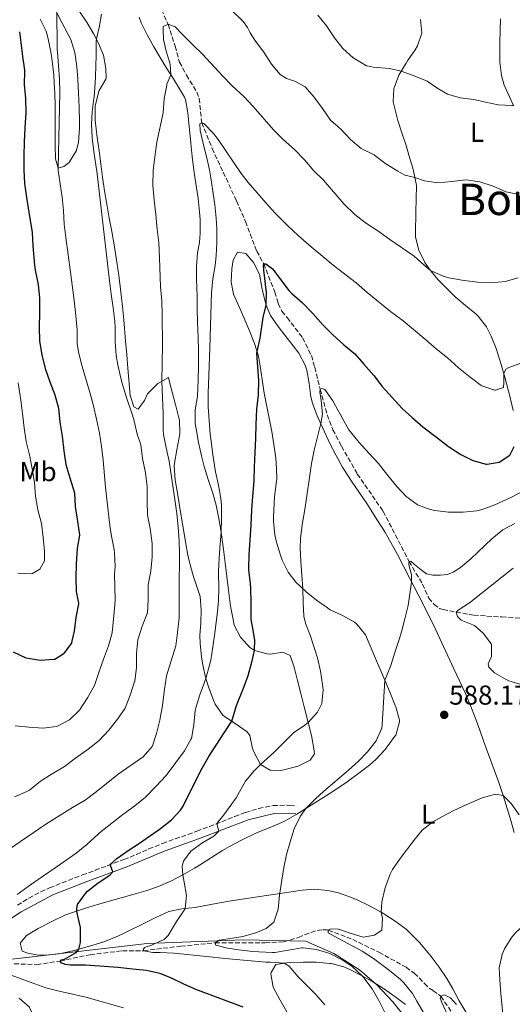
# Model space of a CAD drawing. Units: metres. Extents: x 634783 to 638240, y 4727432 to 4729812.
# Drawn here: x 635254 to 635434, y 4729179 to 4729540 of the extents above; entities that cross this region are included whole.
import ezdxf
from ezdxf.enums import TextEntityAlignment as Align

# ---------------------------------------------------------------- set-up
doc = ezdxf.new("R2010")
doc.units = ezdxf.units.M
doc.header["$MEASUREMENT"] = 0
doc.linetypes.add('DGN Style 3', pattern=[2.435891, 1.739922, -0.695969])
for name, color, linetype, lineweight in [('Balsa-alberca', 142, 'Continuous', 0), ('Barranco lineal', 142, 'DGN Style 3', 13), ('Camino', 7, 'DGN Style 3', 0), ('Cota de punto acotado terreno', 7, 'Continuous', 0), ('Curva de nivel directora', 30, 'Continuous', 30), ('Curva de nivel intermedia', 30, 'Continuous', 0), ('Etiqueta de uso rústico', 92, 'Continuous', 0), ('Límite de Concejo', 7, 'Continuous', 0), ('Línea de cambio de uso (parcela vista)', 92, 'Continuous', 0), ('Margen derecho', 7, 'Continuous', 0), ('Punto acotado terreno (símbolo)', 7, 'Continuous', 0), ('Texto de Área (paraje) menor', 7, 'Continuous', 0)]:
    doc.layers.add(name, color=color, linetype=linetype, lineweight=lineweight)
doc.styles.add('Style-Arial', font='arial.ttf')

# ---------------------------------------------------------------- blocks, each defined once
blk = doc.blocks.new('5PATER')
at = {"layer": 'Balsa-alberca', "linetype": 'Continuous', "lineweight": 0}
h = blk.add_hatch(color=51, dxfattribs=at)
edge = h.paths.add_edge_path()
edge.add_ellipse((0, 0), major_axis=(-0.11, -0.111), ratio=0.999422, start_angle=0, end_angle=360)

msp = doc.modelspace()

# ---------------------------------------------------------------- linework, layer by layer
at = {"layer": 'Barranco lineal', "color": 142, "linetype": 'DGN Style 3', "lineweight": 13}
for points in [[(635304.52, 4729545.92, 610.35), (635308.04, 4729538.35, 610), (635310.59, 4729530.31, 609.18), (635312.18, 4729524.52, 608.09), (635314.77, 4729519.67, 607.81), (635318.55, 4729513.51, 606.45), (635319.43, 4729511.12, 606.45), (635320.37, 4729502.23, 605), (635324.18, 4729492.8, 604.04), (635328.24, 4729484.06, 602.81), (635333.14, 4729473.54, 602.54), (635336.4, 4729466.01, 601.31), (635340.55, 4729455.16, 599.94), (635343.11, 4729450.53, 600), (635347.15, 4729440.11, 598.91), (635348.4, 4729435.97, 598.36), (635349.76, 4729433.08, 597.95), (635351.71, 4729430.77, 597.54), (635357.37, 4729423.3, 597.4), (635360.58, 4729416.81, 596.72), (635361.81, 4729412.52, 596.45), (635363.81, 4729404.48, 595), (635366.37, 4729395.15, 594.45), (635368.46, 4729389.62, 593.91), (635371.67, 4729383.56, 592.95), (635377.43, 4729373.37, 591.99), (635386.9, 4729359.73, 590.9), (635396.46, 4729341.27, 590), (635401.37, 4729332.97, 588.63), (635403.68, 4729327.87, 587.13), (635405.56, 4729325.56, 586.58), (635407.62, 4729324.07, 585.9), (635408.91, 4729323.73, 585.49), (635413.7, 4729322.74, 585), (635420.13, 4729321.58, 582.95), (635430.41, 4729320.96, 581.17), (635441.14, 4729320.13, 580)], [(635251.56, 4729193.74, 602.13), (635259.87, 4729193.39, 600.63), (635268.42, 4729194.75, 600), (635279.47, 4729197.07, 598.36), (635291.25, 4729198.51, 596.31), (635298.99, 4729198.54, 595), (635312.7, 4729200.17, 593.36), (635325.29, 4729201.46, 590), (635343.66, 4729201.45, 588.22), (635350.43, 4729201.73, 587.27), (635355.83, 4729203.39, 586.86), (635358.11, 4729204.41, 586.04), (635362.72, 4729206, 585.08), (635364.76, 4729206.23, 585.08), (635366.78, 4729206.12, 585), (635375.73, 4729202.69, 583.91), (635385.34, 4729197.94, 581.86), (635395.35, 4729192.48, 581.31), (635398.34, 4729190.25, 581.04), (635402.07, 4729186.49, 580.22), (635403.73, 4729184.82, 580.22), (635405.25, 4729183.87, 579.94), (635408.12, 4729181.86, 580), (635413.39, 4729173.92, 579.18)]]:
    msp.add_polyline3d(points, dxfattribs=at)
at = {"layer": 'Camino', "color": 7, "linetype": 'DGN Style 3', "lineweight": 0}
msp.add_polyline3d([(635252.72, 4729215.24, 604.51), (635256.95, 4729217.83, 603.89), (635261.34, 4729220.14, 603.21), (635264.56, 4729221.58, 602.76), (635269.18, 4729223.45, 602.21), (635273.81, 4729225.25, 601.69), (635276.57, 4729226.3, 601.36), (635281.21, 4729228.03, 600.71), (635285.86, 4729229.74, 600.01), (635291.83, 4729231.97, 599.17), (635296.42, 4729233.86, 598.62), (635300.99, 4729235.84, 598.11), (635305.96, 4729237.88, 597.51), (635310.62, 4729239.56, 596.89), (635315.32, 4729241.18, 596.26), (635318.55, 4729242.32, 595.85), (635323.19, 4729244.07, 595.28), (635332.43, 4729247.71, 594.15), (635336.47, 4729249.25, 593.66), (635341.23, 4729250.75, 593.12), (635346.11, 4729251.7, 592.58), (635346.57, 4729251.76, 592.53), (635351.53, 4729251.89, 591.87), (635352.65, 4729251.81, 591.65), (635355.08, 4729251.6, 591.13)], dxfattribs=at)
at = {"layer": 'Curva de nivel directora', "color": 30, "linetype": 'Continuous', "lineweight": 30, "flags": 128}
for points, elevation in [([(635253.48, 4729535.54), (635254.04, 4729531.67), (635254.63, 4729526.53), (635255.3, 4729521.57), (635255.34, 4729521.21), (635255.19, 4729516.21), (635255.67, 4729511.19), (635255.82, 4729505.83), (635255.45, 4729500.34), (635255.2, 4729495.23), (635255.11, 4729490.14), (635255.11, 4729484.93), (635255.35, 4729479.94), (635256.1, 4729474.85), (635257.35, 4729467.07), (635258.1, 4729462.13), (635258.36, 4729457.11), (635259.04, 4729450.01), (635259.29, 4729448.17), (635260.41, 4729442.85), (635260.85, 4729437.87), (635260.85, 4729432.5), (635260.71, 4729427.09), (635260.79, 4729422.07), (635261.66, 4729417.15), (635262.98, 4729412.09), (635264.59, 4729407.16), (635266.49, 4729402.42), (635267.76, 4729397.58), (635268.26, 4729392.38), (635269.16, 4729387.3), (635269.82, 4729381.83), (635270.54, 4729376.88), (635271.98, 4729371.99), (635273.7, 4729366.5), (635273.94, 4729361.5), (635274.84, 4729356.02), (635275.5, 4729351.06), (635275.51, 4729350.95), (635274.61, 4729346.03), (635274.26, 4729340.44), (635274.23, 4729335.25), (635274.32, 4729330.26), (635275.21, 4729326.04), (635275.18, 4729325.71), (635274.18, 4729320.81), (635273.58, 4729315.69), (635272.64, 4729311.58), (635272.55, 4729311.33), (635269.51, 4729307.35), (635266.46, 4729305.4), (635266.13, 4729305.31), (635261.14, 4729305.03), (635255.98, 4729305.83), (635251.3, 4729308.05)], 625), ([(635338.18, 4729349.19), (635338.53, 4729354.66), (635338.75, 4729360.21), (635339.05, 4729365.2), (635339.56, 4729370.85), (635339.77, 4729375.88), (635339.94, 4729381.31), (635340.26, 4729386.56), (635340.36, 4729391.56), (635340.57, 4729397.13), (635341.22, 4729402.42), (635341.31, 4729407.74), (635340.9, 4729412.73), (635340.61, 4729417.72), (635340.65, 4729418.3), (635341.78, 4729423.16), (635342.95, 4729430.84), (635343.95, 4729435.28), (635344.12, 4729440.02), (635343.09, 4729448.19), (635342.97, 4729449.95), (635343.11, 4729450.53), (635343.84, 4729450.54), (635346.28, 4729448.62), (635352.35, 4729440.65), (635353.37, 4729439.59), (635357.15, 4729436.31), (635357.52, 4729435.96), (635361.07, 4729432.29), (635364.78, 4729428.1), (635368.33, 4729424.58), (635372.51, 4729420.73), (635376.51, 4729417.42), (635379.84, 4729413.7), (635383.48, 4729409.53), (635386.49, 4729405.53), (635390.19, 4729401.48), (635393.86, 4729397.41), (635397.58, 4729394.07), (635401.45, 4729390.72), (635406.43, 4729386.96), (635410.83, 4729383.52), (635415.37, 4729380.55), (635419.85, 4729378.34), (635424.75, 4729377.04), (635425.05, 4729377.01), (635429.52, 4729377.75), (635433.35, 4729380.24), (635434.97, 4729383.48)], 600), ([(635335.5, 4729177.76), (635318.16, 4729184.35), (635313.6, 4729186.38), (635309.08, 4729188.52), (635304.97, 4729190.13), (635300.08, 4729191.22), (635295.11, 4729191.78), (635289.59, 4729192.33), (635284.61, 4729192.76), (635277.76, 4729193.22), (635272.76, 4729193.18), (635272.22, 4729193.21), (635270.31, 4729193.52), (635268.8, 4729194.02), (635268.42, 4729194.75), (635268.68, 4729195.19), (635269.96, 4729195.46), (635274.31, 4729197.91), (635275.27, 4729199.07), (635275.87, 4729201.49), (635275.91, 4729206.5), (635275.86, 4729207), (635274.75, 4729211.87), (635274.53, 4729213.08), (635274.49, 4729213.88), (635274.77, 4729215.46), (635277.71, 4729219.53), (635278.46, 4729220.34), (635282.43, 4729223.39), (635286.6, 4729226.24), (635287.76, 4729227.41), (635286.8, 4729230.09), (635289.24, 4729232.39), (635293.37, 4729235.24), (635297.53, 4729237.98), (635305.21, 4729243.4), (635309.25, 4729246.49), (635312.61, 4729250.14), (635313.49, 4729251.58), (635315.79, 4729256.02), (635320.52, 4729265.44), (635323.02, 4729269.76), (635325.86, 4729274.29), (635328.64, 4729278.44), (635331.36, 4729282.75), (635333.11, 4729288.49), (635335.66, 4729294.82), (635337.33, 4729299.54), (635338.76, 4729304.33), (635339.74, 4729308.6), (635339.78, 4729312.49), (635338.99, 4729317.43), (635338.46, 4729320.07), (635338.46, 4729323.59), (635338.51, 4729326.35), (635338.34, 4729331.34), (635338.23, 4729333.2), (635337.69, 4729338.18), (635337.66, 4729338.7), (635337.72, 4729343.7), (635338.18, 4729349.19)], 600)]:
    msp.add_lwpolyline(points, dxfattribs=dict(at, elevation=elevation))
at = {"layer": 'Curva de nivel intermedia', "color": 30, "linetype": 'Continuous', "lineweight": 0, "flags": 128}
for points, elevation in [([(635331.02, 4729543.79), (635335.52, 4729539.34), (635337.14, 4729537.2), (635338.17, 4729535.21), (635340.08, 4729532.18), (635343.1, 4729528.13), (635345.89, 4729523.75), (635349.12, 4729519.94), (635351.49, 4729518.5), (635354.78, 4729517.32), (635358.26, 4729515.4), (635361.64, 4729511.67), (635364.71, 4729507.41), (635367.54, 4729503.18), (635371.35, 4729499.94), (635374.99, 4729496), (635378.87, 4729492.84), (635379.13, 4729492.67), (635383.6, 4729490.43), (635383.87, 4729490.26), (635387.84, 4729487.22), (635392.34, 4729484.46), (635394.83, 4729483.02), (635398.55, 4729482.15), (635402.02, 4729480.99), (635406.97, 4729480.24), (635412.15, 4729480.69), (635417.4, 4729481.24), (635422.35, 4729480.54), (635427.31, 4729478.95), (635431.91, 4729476.86), (635436.83, 4729475.95)], 615), ([(635251.62, 4729254.93), (635256.21, 4729256.91), (635257.22, 4729257.45), (635261.2, 4729260.66), (635265.46, 4729263.47), (635270, 4729266.15), (635274.03, 4729269.1), (635278.68, 4729272.42), (635282.73, 4729275.64), (635286.32, 4729279.48), (635289.42, 4729283.46), (635292.29, 4729287.55), (635294.11, 4729292.31), (635295.75, 4729297.25), (635295.8, 4729297.46), (635296.44, 4729302.42), (635296.4, 4729307.6), (635296.97, 4729312.56), (635298.53, 4729317.57), (635300.38, 4729322.21), (635300.41, 4729322.38), (635300.66, 4729327.37), (635300.66, 4729332.72), (635301.71, 4729337.7), (635302.19, 4729342.96), (635302.15, 4729347.96), (635301.41, 4729353.36), (635300.46, 4729358.27), (635300.37, 4729363.56), (635300.35, 4729368.83), (635299.69, 4729373.78), (635298.62, 4729379.08), (635298.02, 4729384.05), (635296.73, 4729387.99), (635295.52, 4729392.84), (635294.92, 4729394.98), (635292.73, 4729401.48), (635291.28, 4729406.26), (635290.65, 4729408.59), (635289.57, 4729413.47), (635289.03, 4729416.83), (635288.57, 4729422.05), (635288.63, 4729427.05), (635288.53, 4729429.43), (635287.88, 4729434.39), (635287.15, 4729439.34), (635286.48, 4729444.29), (635281.99, 4729483.46), (635280.75, 4729491.75), (635280.21, 4729496.73), (635279.98, 4729501.74), (635280.11, 4729506.21), (635280.83, 4729511.16), (635280.89, 4729511.77), (635281.3, 4729516.75), (635281.44, 4729519.18), (635281.67, 4729527), (635281.65, 4729532), (635281.7, 4729533.07), (635282.72, 4729537.14), (635283.63, 4729542.05)], 615), ([(635267.17, 4729542.6), (635267.26, 4729539.05), (635267.29, 4729534.05), (635267.37, 4729529.05), (635267.41, 4729528.28), (635267.76, 4729523.29), (635268.16, 4729518.3), (635268.3, 4729513.31), (635267.73, 4729485.61), (635267.74, 4729484.78), (635268.39, 4729479.83), (635269.21, 4729474.88), (635269.6, 4729470.07), (635269.95, 4729465.08), (635270.45, 4729460.11), (635272.2, 4729447.37), (635273.42, 4729438.02), (635274.22, 4729431.51), (635274.64, 4729426.12), (635274.66, 4729421.12), (635275.26, 4729417.62), (635276.51, 4729412.77), (635279.47, 4729402.87), (635280.62, 4729398.38), (635281.75, 4729393.52), (635282.8, 4729388.39), (635283.64, 4729383.45), (635284.25, 4729378.49), (635285.03, 4729368.62), (635285.89, 4729360.83), (635286.63, 4729354.46), (635287.29, 4729350.64), (635288.2, 4729345.72), (635288.35, 4729344.5), (635288.58, 4729339.51), (635288.42, 4729336.66), (635288.58, 4729327.24), (635288.52, 4729325.44), (635287.56, 4729315.17), (635286.22, 4729310.35), (635284.27, 4729305.49), (635282.58, 4729300.55), (635281.08, 4729295.78), (635278.48, 4729291.34), (635275.57, 4729286.71), (635271.89, 4729283.2), (635267.46, 4729280.89), (635267.14, 4729280.8), (635262.19, 4729280.16), (635256.91, 4729280.57), (635251.93, 4729281.07)], 620), ([(635434.75, 4729508.62), (635434.13, 4729508.6), (635429.14, 4729508.87), (635424.45, 4729509.83), (635420.16, 4729510.81), (635415.2, 4729511.42), (635410.51, 4729512.75), (635406.93, 4729514.85), (635403.06, 4729517.48), (635401.59, 4729518.16), (635396.91, 4729519.94), (635393.53, 4729521.12), (635389.18, 4729522.13), (635383.26, 4729522.6), (635381.01, 4729523.11), (635380.84, 4729523.17), (635376.49, 4729525.64), (635375.96, 4729526.05), (635372.17, 4729529.51), (635369.04, 4729533.41), (635366.11, 4729537.83), (635362.89, 4729541.68)], 620), ([(635436.43, 4729445.32), (635431.62, 4729443.97), (635426.56, 4729443.55), (635421.57, 4729443.77), (635415.88, 4729444.45), (635410.95, 4729445.4), (635408.88, 4729445.94), (635404.32, 4729448.01), (635401.98, 4729449.95), (635398.27, 4729453.27), (635389.37, 4729459.4), (635384.91, 4729462.6), (635380.42, 4729465.47), (635376.48, 4729468.55), (635372.52, 4729472.51), (635365.08, 4729481.2), (635361.44, 4729484.62), (635358.14, 4729488.52), (635354.36, 4729492.37), (635350.26, 4729496.13), (635346.66, 4729499.6), (635339.27, 4729508.23), (635335.84, 4729511.86), (635331.5, 4729515.79), (635328.03, 4729519.39), (635320.67, 4729527.38), (635317.06, 4729530.84), (635313.14, 4729534.73), (635310.62, 4729537.46), (635308.04, 4729538.35), (635306.25, 4729537.49), (635306.22, 4729536.28), (635306.33, 4729532.76), (635307.31, 4729528.52), (635308.76, 4729523.72), (635309.02, 4729519.83), (635307.61, 4729516.35), (635307.53, 4729516.01), (635306.6, 4729511.09), (635306.2, 4729505.92), (635303.88, 4729495.1), (635303.13, 4729489.69), (635302.58, 4729484.72), (635302.45, 4729479.18), (635302.94, 4729473.82), (635303.54, 4729468.62), (635304.03, 4729463.21), (635304.63, 4729458.25), (635304.9, 4729452.67), (635305.26, 4729442.04), (635305.71, 4729436.88), (635305.9, 4729431.88), (635305.93, 4729420.66), (635305.72, 4729407.41), (635306.16, 4729395.56), (635306.21, 4729389.61), (635306.31, 4729387.92), (635307.28, 4729383.01), (635308.37, 4729378.12)], 610), ([(635252.67, 4729219.12), (635256.71, 4729222.08), (635260.36, 4729224.66), (635268.6, 4729230.33), (635274.29, 4729234.33), (635278.17, 4729237.48), (635282.37, 4729241.32), (635282.84, 4729241.71), (635291.4, 4729248.5), (635295.84, 4729251.73), (635299.7, 4729254.91), (635303.5, 4729258.75), (635307.34, 4729262.76), (635307.73, 4729263.25), (635314, 4729271.9), (635316.49, 4729276.23), (635316.56, 4729276.43), (635317.45, 4729281.35), (635318, 4729286.66), (635318.18, 4729287.6), (635319.68, 4729292.37), (635321.43, 4729297.06), (635321.87, 4729298.42), (635323.26, 4729303.22), (635323.67, 4729305.07), (635324.49, 4729310.01), (635325.17, 4729314.96), (635326.07, 4729321.97), (635326.55, 4729326.78), (635326.6, 4729331.78), (635326.5, 4729336.78), (635326.53, 4729337.64), (635326.81, 4729342.63), (635327.18, 4729347.62), (635327.45, 4729352.1), (635327.64, 4729357.1), (635327.56, 4729362.11), (635327.37, 4729364.35), (635326.5, 4729369.28), (635325.44, 4729374.17), (635324.46, 4729380.42), (635323.79, 4729385.38), (635323.49, 4729388.05), (635323.03, 4729393.04), (635322.74, 4729398.04), (635322.71, 4729403.03), (635323.27, 4729419.56), (635323.88, 4729439.97), (635324.42, 4729444.93), (635325.27, 4729449.87), (635325.71, 4729453.37), (635325.95, 4729458.37), (635325.92, 4729463.38), (635325.69, 4729467.2), (635325.16, 4729472.17), (635324.48, 4729477.13), (635323.68, 4729482.07), (635323.17, 4729484.94), (635322.12, 4729489.83), (635320.88, 4729494.68), (635319.74, 4729499.43), (635319.71, 4729501.89), (635320.37, 4729502.23), (635321.18, 4729501.94), (635324.68, 4729498.28)], 605), ([(635324.68, 4729498.28), (635326.37, 4729496.04), (635329.24, 4729491.94), (635332.01, 4729487.77), (635334.85, 4729483.66), (635337.41, 4729480.34), (635340.64, 4729476.51), (635343.95, 4729472.76), (635347.34, 4729469.09), (635351.7, 4729464.61), (635355.8, 4729460.71), (635360.56, 4729456.74), (635364.74, 4729453.15), (635368.62, 4729449.99), (635376.97, 4729443.47), (635381.04, 4729439.95), (635389.65, 4729433.06), (635394.2, 4729429.61), (635398.06, 4729426.44), (635402.55, 4729422.65), (635406.31, 4729419.35), (635410.47, 4729416.04), (635414.5, 4729412.38), (635418.86, 4729408.89), (635422.84, 4729405.91), (635423.11, 4729405.74), (635427.87, 4729404.17), (635428.15, 4729404.14), (635431.07, 4729405.12), (635431.2, 4729406.99), (635431.2, 4729410.28), (635431.88, 4729411.79), (635433.05, 4729412.46), (635437.75, 4729414.17)], 605), ([(635253.07, 4729406.85), (635254, 4729400.49), (635254.66, 4729395.54), (635255.19, 4729390.29), (635255.95, 4729385.34), (635257.14, 4729380.43), (635258.19, 4729375.31), (635259.04, 4729370.24), (635259.35, 4729365.22), (635260.22, 4729360.3), (635261.58, 4729355.19), (635262.23, 4729350.04), (635262.63, 4729345.05), (635262.7, 4729341.5), (635260.99, 4729338.46), (635258, 4729336.8), (635252.93, 4729337.01)], 630), ([(635438.43, 4729367.22), (635433.99, 4729364.89), (635432.45, 4729364.12), (635427.91, 4729362.09), (635423.17, 4729360.38), (635421.21, 4729359.88), (635416.25, 4729359.37), (635415.88, 4729359.36), (635410.89, 4729359.45), (635405.9, 4729360), (635404.19, 4729360.39), (635399.5, 4729362.11), (635399.38, 4729362.17), (635395.39, 4729365.19), (635391.88, 4729368.75), (635388.61, 4729372.83), (635385.15, 4729377.28), (635381.75, 4729380.95), (635378.09, 4729385), (635374.89, 4729388.84), (635374.3, 4729389.64), (635371.82, 4729393.97), (635369.48, 4729398.41), (635368.44, 4729400.25), (635365.46, 4729404.35), (635364.54, 4729404.74), (635363.81, 4729404.48), (635363.64, 4729403.49), (635364.16, 4729400.34), (635364.7, 4729395.39), (635364, 4729391.86), (635361.54, 4729382.16), (635360.57, 4729377.27)], 595), ([(635308.37, 4729378.12), (635310.41, 4729364.94), (635311.2, 4729358.85), (635311.73, 4729353.87), (635312.08, 4729348.88), (635312.17, 4729343.88), (635312.03, 4729331.23), (635312.06, 4729320.64), (635311.51, 4729315.25), (635310.8, 4729310.31), (635307.39, 4729299.37), (635306.65, 4729294.42), (635305.94, 4729288.43), (635304.97, 4729283.04), (635303.79, 4729278.18), (635302.33, 4729273.73), (635302.17, 4729273.4), (635298.85, 4729269.66), (635289.69, 4729263.24), (635281.58, 4729256.77), (635277.57, 4729253.76), (635272.9, 4729251.04), (635263.23, 4729244.93), (635249.23, 4729235.41)], 610), ([(635360.57, 4729377.27), (635358.26, 4729361.1), (635357.19, 4729354.75), (635356.6, 4729349.79), (635356.52, 4729346.33), (635356.72, 4729341.34), (635357.08, 4729336.34), (635357.4, 4729331.34), (635357.55, 4729326.26), (635357.87, 4729321.27), (635358.46, 4729318.66), (635360.21, 4729313.95), (635362.86, 4729306.01), (635363.95, 4729301.12), (635364.64, 4729296.17), (635364.85, 4729294.24), (635364.44, 4729289.23), (635362.86, 4729285.97), (635359.41, 4729282.25), (635358.17, 4729281.32), (635354.08, 4729278.49), (635346.81, 4729271.27), (635341.86, 4729266.86), (635339.59, 4729264.57), (635336.43, 4729260.68), (635335.39, 4729258.95), (635333, 4729254.56), (635331.45, 4729252.4), (635328.48, 4729248.39), (635325.9, 4729245.14), (635326.69, 4729242.4), (635324.82, 4729240.59), (635320.4, 4729238.02), (635316.37, 4729235.1), (635313.66, 4729231.4), (635313.16, 4729229.49), (635313.41, 4729226.34), (635313.86, 4729223.71), (635314.76, 4729218.79), (635314.29, 4729214.02), (635313.91, 4729213.34), (635311.15, 4729209.22), (635308.04, 4729204.05), (635306.53, 4729202.68), (635301.91, 4729200.58), (635299.38, 4729199.72), (635298.99, 4729199.13), (635298.99, 4729198.54), (635302.37, 4729197.91), (635305.09, 4729197.83), (635310.08, 4729197.61), (635322.21, 4729196.36), (635328.92, 4729195.71), (635343.86, 4729194.37), (635345.59, 4729194.31), (635350.58, 4729193.92), (635352.42, 4729192.88), (635355.76, 4729189), (635362.2, 4729182.49), (635365.47, 4729178.71)], 595), ([(635387.5, 4729175.84), (635385.38, 4729180.25), (635382.83, 4729184.56), (635379.86, 4729188.57), (635379.19, 4729189.35), (635375.55, 4729192.78), (635371.89, 4729195.24), (635367.37, 4729197.45), (635362.5, 4729199.01), (635357.53, 4729199.61), (635357.08, 4729199.6), (635352.15, 4729198.78), (635347.21, 4729197.92), (635346.32, 4729197.89), (635341.33, 4729198.09), (635338.98, 4729198.28), (635334.01, 4729198.86), (635329.75, 4729199.44), (635325.48, 4729200.5), (635325.29, 4729201.46), (635326.84, 4729202.39), (635331.6, 4729203.08), (635335.4, 4729203.75), (635340.18, 4729205.11), (635343.95, 4729206.68), (635346.82, 4729209.04), (635348.44, 4729213.77), (635348.91, 4729218.94), (635349.7, 4729224.44), (635350.45, 4729229), (635351.51, 4729233.88), (635352.75, 4729238.42), (635354.3, 4729243.22), (635356.44, 4729247.76), (635358.57, 4729250.71), (635362.1, 4729254.28), (635365.07, 4729256.91), (635374.16, 4729264.7), (635377.81, 4729268.09), (635381.12, 4729271.51), (635384.36, 4729275.55), (635386.36, 4729280.14), (635386.53, 4729281.42), (635387.53, 4729297.71), (635389.68, 4729303.18), (635391.25, 4729307.92), (635392.78, 4729312.69), (635393.6, 4729315.46), (635394.89, 4729320.3), (635396.02, 4729325.16), (635397.34, 4729333.74), (635397.26, 4729336.44), (635396.33, 4729340.13), (635396.28, 4729340.85), (635396.46, 4729341.27), (635397.01, 4729341.39), (635398.42, 4729340.17), (635400.85, 4729338.21), (635402.76, 4729336.82), (635405.18, 4729336.25), (635407.88, 4729336.26), (635410.56, 4729336.49), (635412.64, 4729337.34), (635415.22, 4729339.04), (635419.03, 4729342.27), (635426.77, 4729349.6), (635430.78, 4729352.94), (635435.2, 4729355.28)], 590), ([(635434.64, 4729338.83), (635430.45, 4729335.6), (635418.59, 4729326.13), (635414.39, 4729323.41), (635413.7, 4729322.74), (635414.12, 4729321.17), (635415.48, 4729319.74), (635420.39, 4729317.78), (635423.6, 4729315.01), (635426.62, 4729311.01), (635426.62, 4729306.5), (635425.44, 4729303.78), (635425.63, 4729302.49), (635427.75, 4729300.4), (635432.06, 4729298), (635433.06, 4729297.58), (635437.86, 4729296.1)], 585), ([(635436.75, 4729248.39), (635433.91, 4729252.53), (635430.95, 4729255.48), (635428.17, 4729255.89), (635423.18, 4729254.66), (635417.4, 4729252.07), (635412.87, 4729249.98), (635408.43, 4729247.66), (635405.17, 4729245.8), (635401.25, 4729242.72), (635398.11, 4729238.92), (635393.2, 4729232.38), (635390.34, 4729228.28), (635389.45, 4729226.66), (635387.75, 4729221.94), (635387.54, 4729221.26), (635386.41, 4729216.39), (635386.23, 4729212.61), (635386.62, 4729210.38), (635386.4, 4729206.12), (635383.74, 4729204.22), (635379.57, 4729203.45), (635375.23, 4729204.81), (635370.48, 4729206.48), (635367.69, 4729206.57), (635366.78, 4729206.12), (635366.71, 4729205.05), (635370.48, 4729203), (635379.24, 4729198.34), (635383.42, 4729195.61), (635389.29, 4729191.25), (635393.14, 4729188.06), (635394.53, 4729186.74), (635397.63, 4729182.82), (635399.3, 4729180), (635401.79, 4729175.66)], 585), ([(635431.21, 4729171.58), (635430.05, 4729182.85), (635429.68, 4729187.83), (635429.5, 4729192.29), (635430.5, 4729197.15), (635431.46, 4729199.27), (635434.09, 4729203.54), (635435.53, 4729205.23), (635438.62, 4729208.05), (635442.75, 4729211.18), (635443.77, 4729211.56), (635446.31, 4729209.71), (635449.16, 4729205.56), (635450.63, 4729203.33), (635453.45, 4729199.2), (635455.37, 4729196.54), (635457.13, 4729194.99), (635458.15, 4729193.95), (635461.11, 4729189.92), (635461.96, 4729188.66), (635464.52, 4729184.37), (635467.26, 4729180.09), (635470.92, 4729176.37)], 580), ([(635291.72, 4729177.56), (635277.81, 4729181.47), (635272.95, 4729182.64), (635268.06, 4729183.7), (635263.22, 4729184.95), (635257.79, 4729186.82), (635250.48, 4729189.58)], 605), ([(635410.94, 4729173.9), (635408.41, 4729179.57), (635407.85, 4729181.07), (635408.12, 4729181.86), (635409.35, 4729182.33), (635411.56, 4729181.29), (635413.79, 4729178.79)], 580)]:
    msp.add_lwpolyline(points, dxfattribs=dict(at, elevation=elevation))
at = {"layer": 'Límite de Concejo', "color": 7, "linetype": 'Continuous', "lineweight": 0}
msp.add_polyline3d([(635243.19, 4729194.52, 603.59), (635300.4, 4729201.18, 595.22), (635335.63, 4729202.53, 589.46), (635358.54, 4729202.07, 587.9), (635368.78, 4729197.52, 589.47), (635378.27, 4729191.56, 589.29), (635384.57, 4729186.06, 589.49), (635390.5, 4729179.8, 589.13), (635406.28, 4729159.97, 586.66)], dxfattribs=at)
at = {"layer": 'Línea de cambio de uso (parcela vista)', "color": 92, "linetype": 'Continuous', "lineweight": 0}
for points in [[(635264.85, 4729547.15, 620.55), (635269.03, 4729538.96, 619.44), (635271.41, 4729534.63, 618.74), (635272.39, 4729532.78, 618.48), (635273.81, 4729527.99, 618.22), (635274.53, 4729522.91, 618.11), (635274.93, 4729518.2, 618.04), (635275.17, 4729513.2, 618.09), (635275.36, 4729507.79, 618.13), (635275.47, 4729502.79, 617.89), (635275.49, 4729500.18, 617.78), (635275.15, 4729495.08, 617.78), (635274.45, 4729492.1, 617.87), (635271.86, 4729487.92, 618.76), (635271.69, 4729487.71, 618.83), (635269.8, 4729486.13, 619.71), (635267.73, 4729485.61, 619.97), (635266.69, 4729488.96, 619.62), (635266.63, 4729493.95, 619.71), (635266.61, 4729498.02, 619.88), (635266.62, 4729503.28, 620.23), (635266.56, 4729508.28, 620.38), (635266.44, 4729513.28, 620.41), (635266.4, 4729514.53, 620.41), (635266.09, 4729519.52, 620.27), (635265.88, 4729521.86, 620.23), (635265.24, 4729526.82, 620.29), (635265.04, 4729528.12, 620.32), (635264.02, 4729533.01, 620.45), (635263.29, 4729535.83, 620.58), (635261.12, 4729540.21, 621.56)], [(635310.38, 4729377.35, 609.21), (635311.24, 4729382.24, 608.65), (635312.36, 4729388.17, 608.16), (635312.16, 4729393.17, 607.99), (635311.96, 4729394.05, 607.99), (635310.74, 4729398.89, 608.12), (635310.51, 4729399.74, 608.16), (635309.06, 4729405.21, 608.69), (635308.13, 4729408.84, 608.69), (635304.29, 4729406.56, 610.62), (635300.52, 4729402.78, 612.45), (635299.31, 4729400.36, 613.06), (635297.05, 4729397.21, 613.76), (635295.41, 4729397.98, 613.76), (635294.09, 4729402.22, 613.58), (635293.26, 4729412.18, 613.24), (635292.85, 4729417.16, 613.11), (635292.45, 4729422.08, 613.06), (635291.82, 4729429.91, 613.06), (635291.35, 4729434.89, 613.06), (635290.59, 4729441.2, 613.06), (635289.91, 4729446.16, 613.11), (635289.19, 4729451.1, 613.24), (635288.2, 4729457.42, 613.41), (635287.33, 4729462.33, 613.52), (635286.38, 4729467.24, 613.64), (635285.49, 4729472.34, 613.76), (635284.73, 4729477.28, 613.79), (635284.02, 4729482.23, 613.75), (635283.33, 4729487.18, 613.76), (635282.68, 4729491.9, 613.93), (635282.03, 4729496.85, 614.24), (635281.28, 4729503.2, 614.63), (635281.27, 4729508.19, 614.94), (635281.34, 4729508.91, 614.98), (635282.65, 4729513.73, 614.83), (635282.75, 4729514.01, 614.81), (635285.19, 4729518.26, 613.69), (635285.28, 4729518.63, 613.67), (635285.19, 4729522.15, 613.76), (635284.34, 4729527.08, 613.75), (635282.43, 4729531.72, 614.68), (635280.82, 4729534.71, 615.42), (635278.29, 4729538.94, 616.23), (635275.54, 4729543, 617.08)], [(635297.35, 4729540.95, 613.09), (635298.19, 4729538.9, 612.8), (635300.36, 4729534.45, 612.09), (635302.74, 4729530.12, 611.34)], [(635390.86, 4729514.86, 619), (635390.92, 4729515.09, 619.03), (635392.68, 4729519.7, 619.87), (635395.32, 4729524.12, 620.54), (635395.86, 4729524.99, 620.69), (635398.64, 4729529.04, 621.42), (635399.51, 4729530.4, 621.65), (635401.08, 4729535.09, 622.41), (635401.09, 4729535.23, 622.44), (635400.65, 4729540.05, 623.7)], [(635429.92, 4729540.31, 624.62), (635429.72, 4729531.85, 623.22), (635429.7, 4729526.96, 622.12), (635429.74, 4729524.52, 621.65), (635430.27, 4729519.6, 621.22), (635431.27, 4729516.08, 620.95), (635433.36, 4729511.54, 620.36), (635434.75, 4729508.62, 619.9)], [(635302.74, 4729530.12, 611.34), (635304.74, 4729526.76, 610.79), (635307.35, 4729522.52, 610.15), (635309.97, 4729518.3, 609.62), (635311.45, 4729515.9, 609.39), (635314.04, 4729511.65, 609.34), (635314.46, 4729510.78, 609.3), (635315.32, 4729505.87, 608.95), (635316.32, 4729494.7, 608.16), (635316.84, 4729489.81, 607.81), (635317.51, 4729484.87, 607.47), (635318.24, 4729479.93, 607.16), (635319, 4729474.49, 606.85), (635319.52, 4729469.52, 606.69), (635319.74, 4729466.72, 606.68), (635319.83, 4729461.72, 606.68), (635319.6, 4729458.27, 606.68), (635318.85, 4729454.51, 606.68), (635318.48, 4729449.52, 606.79), (635318.43, 4729445.77, 606.94), (635318.62, 4729440.78, 607.17), (635318.65, 4729439.34, 607.2), (635318.69, 4729434.34, 607.2), (635318.86, 4729428.82, 607.2), (635319.02, 4729423.61, 607.46), (635319.12, 4729418.61, 607.64), (635319.13, 4729418.01, 607.64), (635319.12, 4729412.81, 607.55), (635319.04, 4729407.81, 607.47), (635318.83, 4729401.83, 607.37), (635317.93, 4729396.92, 607.2), (635318.01, 4729391.85, 607.14), (635318.27, 4729389.91, 607.11), (635319.17, 4729384.98, 607.02), (635320.22, 4729380.1, 606.9), (635321.2, 4729376.16, 606.76), (635322.69, 4729371.4, 606.39), (635324.31, 4729366.69, 605.87), (635325.64, 4729361.93, 605.45), (635326.62, 4729357.03, 605.18), (635327.45, 4729352.1, 604.93), (635328.37, 4729345.72, 604.58), (635328.98, 4729340.77, 604.27), (635329.54, 4729335.81, 603.95), (635330.25, 4729329.84, 603.53), (635330.95, 4729324.91, 603.14), (635331.83, 4729320.01, 602.73), (635332.26, 4729317.94, 602.56), (635334.55, 4729313.52, 602.15), (635334.66, 4729313.37, 602.13), (635337.89, 4729309.82, 600.74), (635339.74, 4729308.6, 599.94), (635344.31, 4729307.39, 598.18), (635345.63, 4729307.31, 597.84), (635350.1, 4729308.08, 597.23), (635352.74, 4729306.76, 596.79), (635354.29, 4729302.52, 596.7), (635355.54, 4729297.69, 596.43), (635356.77, 4729292.85, 596.1), (635357.98, 4729288.02, 595.71), (635359.41, 4729282.25, 595.13), (635360.58, 4729277.42, 594.31), (635361.52, 4729272.6, 593.33), (635361.75, 4729270.74, 593.03), (635360.15, 4729268.43, 592.86), (635355.73, 4729266.17, 593.42), (635355.3, 4729266.04, 593.47), (635350.46, 4729264.89, 594.03), (635349.22, 4729264.69, 594.17), (635345.52, 4729264.71, 594.52), (635341.86, 4729266.86, 594.95), (635339.58, 4729271.27, 595.72), (635339.01, 4729272.71, 596.09), (635337.95, 4729277.42, 597.59), (635337.05, 4729278.85, 598.1), (635332.65, 4729281.89, 599.5), (635328.77, 4729284.47, 601.34), (635328.09, 4729284.98, 601.6), (635325.33, 4729288.96, 602.8), (635324.68, 4729290.44, 603.18), (635322.91, 4729294.96, 604.33), (635321.87, 4729298.42, 605.1), (635320.78, 4729303.28, 605.61), (635320.28, 4729306.35, 605.71), (635319.74, 4729311.33, 605.84), (635319.7, 4729314.18, 605.89), (635320, 4729318.72, 605.89), (635320.18, 4729323.59, 606.24), (635319.74, 4729328.51, 607), (635319.56, 4729329.24, 607.11), (635317.95, 4729333.91, 607.86), (635317.49, 4729335.32, 608.07), (635316.06, 4729340.09, 608.6), (635315.23, 4729343.58, 608.86), (635314.38, 4729348.5, 609.15), (635313.99, 4729350.79, 609.21), (635312.8, 4729357.89, 609.04), (635311.49, 4729366.33, 609.3), (635310.64, 4729371.31, 609.37), (635310.29, 4729376.29, 609.27), (635310.38, 4729377.35, 609.21)], [(635407.02, 4729444.77, 610.02), (635403.84, 4729448.59, 610.24), (635402.15, 4729450.99, 610.37), (635400.04, 4729455.51, 610.72), (635398.82, 4729460.26, 611.8), (635398.75, 4729461.82, 612.12), (635398.9, 4729469.49, 613.25), (635399.09, 4729479.18, 614.48), (635398.21, 4729484, 615.41), (635397.74, 4729485.6, 615.7), (635396.36, 4729490.38, 616.16), (635395.31, 4729493.86, 616.49), (635393.77, 4729498.53, 617.43), (635392.26, 4729503.07, 618.24), (635391.01, 4729507.91, 618.48), (635390.63, 4729509.88, 618.59), (635390.86, 4729514.86, 619)], [(635389.44, 4729293.11, 589.57), (635387.53, 4729297.71, 590.1), (635386.08, 4729301.16, 590.38), (635384.14, 4729305.76, 590.55), (635382.17, 4729310.35, 590.67), (635380.41, 4729314.38, 590.82), (635377.3, 4729318.3, 591.09), (635376.34, 4729319.04, 591.17), (635371.95, 4729321.45, 591.59), (635367.49, 4729323.62, 592.21), (635366.44, 4729324.27, 592.39), (635362.48, 4729327.08, 593.55), (635358.68, 4729330.13, 594.71), (635358.49, 4729330.3, 594.75), (635354.93, 4729333.72, 595.39), (635352.04, 4729337.4, 595.98), (635349.86, 4729341.84, 596.74), (635349.24, 4729343.59, 596.94), (635347.78, 4729348.36, 597.28), (635347.21, 4729351.07, 597.46), (635346.71, 4729356.04, 597.84), (635346.7, 4729357.73, 597.9), (635346.92, 4729362.72, 597.85), (635347.08, 4729364.9, 597.81), (635347.71, 4729369.86, 597.75), (635347.86, 4729371.56, 597.73), (635347.83, 4729375.43, 597.9), (635347.51, 4729379.23, 598.16), (635346.82, 4729384.18, 598.21), (635346.02, 4729389.01, 598.25), (635345.08, 4729393.92, 598.56), (635344.1, 4729398.81, 598.93), (635343.26, 4729403.09, 599.21), (635342.51, 4729408.03, 599.34), (635341.84, 4729412.99, 599.42), (635341.18, 4729416.56, 599.65), (635339.74, 4729421.32, 600.19), (635337.9, 4729425.95, 600.76), (635335.83, 4729430.79, 601.3), (635334.12, 4729434.75, 601.75), (635332.01, 4729439.37, 602.27), (635331.18, 4729443.73, 602.36), (635331.34, 4729448.7, 602.04), (635331.89, 4729451.8, 601.84), (635333.43, 4729454.78, 601.66), (635336.51, 4729454.31, 601.05), (635339.4, 4729451.03, 601.05), (635341.51, 4729446.74, 601.05), (635342.4, 4729441.82, 600.84), (635342.75, 4729440.15, 600.7), (635343.95, 4729435.28, 600.21), (635345.57, 4729431.55, 599.82), (635348.44, 4729427.46, 599.39), (635350.84, 4729424.32, 599.04), (635353.92, 4729420.42, 598.57), (635356, 4729417.71, 598.25), (635358.27, 4729413.28, 597.75), (635358.86, 4729411.52, 597.55), (635359.78, 4729406.63, 596.96), (635360.43, 4729401.7, 596.36), (635361.04, 4729399.4, 596.06), (635362.76, 4729394.75, 595.43), (635364.72, 4729390.19, 594.8), (635367.38, 4729384.64, 594.15), (635369.61, 4729380.18, 593.75), (635372.05, 4729375.84, 593.41), (635372.57, 4729374.98, 593.35), (635375.3, 4729370.79, 593.05), (635380.89, 4729362.54, 592.44), (635384.88, 4729356.38, 592), (635387.55, 4729352.16, 591.7), (635389.78, 4729348.28, 591.43), (635392.11, 4729343.87, 591.05), (635396.68, 4729335.01, 590.16), (635401.55, 4729325.6, 589.44), (635403.82, 4729321.15, 589.15), (635405.46, 4729317.86, 588.98), (635407.61, 4729313.35, 588.77), (635412.83, 4729301.97, 588.28), (635417.06, 4729292.92, 587.92), (635418.83, 4729288.76, 587.75), (635420.61, 4729284.09, 587.52), (635422.31, 4729279.4, 587.22), (635423.88, 4729275.09, 586.88), (635429.34, 4729260.2, 585.57), (635430.95, 4729255.48, 585.2), (635432.43, 4729250.71, 584.85), (635433.83, 4729245.92, 584.47), (635434.99, 4729241.83, 584.08)], [(635434.62, 4729396.71, 601.97), (635433.44, 4729401.46, 603.03), (635431.59, 4729408.89, 604.59), (635430.25, 4729413.6, 605.53), (635428.36, 4729419.38, 606.61), (635426.53, 4729423.97, 607.31), (635424.76, 4729427.41, 607.83), (635421.78, 4729431.33, 608.74), (635421.02, 4729432.08, 608.88), (635417.16, 4729435.26, 609.15), (635413.29, 4729438.41, 609.29), (635409.47, 4729442.16, 609.74), (635407.02, 4729444.77, 610.02)], [(635391.5, 4729277.65, 589.24), (635392.9, 4729282.5, 589.08), (635392.85, 4729283.09, 589.07), (635391.57, 4729287.93, 589.13), (635391.34, 4729288.51, 589.15), (635389.44, 4729293.11, 589.57)], [(635417.36, 4729175.84, 581.11), (635414.81, 4729180.13, 581.35), (635412.43, 4729184.53, 581.59), (635410.24, 4729188.31, 581.81), (635407.48, 4729192.44, 582.31), (635404.5, 4729196.41, 582.96), (635403.44, 4729197.77, 583.12), (635400.22, 4729201.57, 583.46), (635396.7, 4729205.11, 583.77), (635395.3, 4729206.37, 583.91), (635391.33, 4729209.41, 584.28), (635387.13, 4729212.07, 584.74), (635386.23, 4729212.61, 584.87), (635381.88, 4729215, 585.5), (635377.43, 4729217.15, 586.14), (635375.26, 4729218.1, 586.44), (635370.56, 4729219.78, 587.07), (635366.56, 4729220.65, 587.58), (635361.58, 4729221.08, 588.13), (635357.15, 4729220.79, 588.63), (635347.4, 4729219.24, 590.19), (635341.73, 4729218.41, 590.89), (635331.1, 4729216.86, 592.13), (635326.22, 4729215.99, 592.75), (635317.92, 4729214.38, 593.88), (635313.04, 4729213.9, 595.01), (635308.28, 4729212.92, 596.12), (635303.56, 4729210.71, 596.5), (635300.33, 4729209.12, 596.76), (635291.42, 4729204.76, 597.9), (635288.74, 4729203.48, 598.25), (635284.11, 4729201.67, 598.87), (635278.31, 4729199.91, 599.65), (635273.55, 4729198.59, 600.44), (635268.72, 4729197.53, 601.23), (635268.03, 4729197.41, 601.31), (635263.06, 4729196.95, 601.81), (635259.75, 4729197.05, 602.1), (635256.61, 4729197.58, 602.36), (635254.53, 4729198.34, 602.54), (635253.72, 4729201.25, 602.45), (635256.1, 4729204.07, 602.1), (635260.34, 4729206.68, 601.59), (635265.65, 4729209.42, 600.91), (635270.14, 4729211.52, 600.3), (635272.59, 4729212.45, 600), (635277.33, 4729213.98, 599.49), (635282.09, 4729215.43, 599.01), (635286.88, 4729216.84, 598.51), (635291.66, 4729218.19, 597.97), (635296.45, 4729219.51, 597.38), (635299.84, 4729220.48, 596.94), (635304.53, 4729222.03, 596.1), (635309.04, 4729223.98, 595.28), (635313.41, 4729226.34, 594.7), (635317.71, 4729228.85, 594.18), (635319.56, 4729229.96, 593.96), (635327.99, 4729235.27, 593.03), (635330.53, 4729236.78, 592.74), (635334.93, 4729239.09, 592.23), (635340.5, 4729241.74, 591.6), (635345.1, 4729243.66, 591.12), (635349.69, 4729245.59, 590.72), (635350.93, 4729246.2, 590.64), (635355.27, 4729248.67, 590.39), (635359.52, 4729251.3, 590.14), (635368.43, 4729256.96, 589.63), (635373.69, 4729260.46, 589.33), (635378.03, 4729263.64, 589.24), (635381.98, 4729266.7, 589.24), (635384.25, 4729268.62, 589.24), (635387.59, 4729272.33, 589.24), (635388.3, 4729273.2, 589.24), (635391.24, 4729277.19, 589.24), (635391.5, 4729277.65, 589.24)], [(635351.54, 4729176.12, 597.75), (635349.1, 4729180.43, 597.13), (635346.59, 4729185.14, 596.44), (635345.75, 4729190.05, 595.73), (635345.81, 4729190.57, 595.65), (635347.52, 4729193.44, 595.22), (635352.42, 4729194.21, 594.56), (635357.57, 4729194.32, 593.67), (635362.49, 4729194.28, 592.73), (635367.4, 4729193.85, 591.79), (635367.78, 4729193.79, 591.72), (635372.53, 4729192.56, 590.79), (635374.74, 4729191.62, 590.41), (635379.19, 4729189.35, 589.88), (635383.48, 4729186.86, 589.56), (635387.01, 4729184.62, 589.27), (635391.16, 4729181.79, 588.84), (635395.11, 4729178.76, 588.4)], [(635253.45, 4729181.16, 608.09), (635257.16, 4729177.8, 608.25), (635257.23, 4729177.67, 608.26), (635259.25, 4729173.16, 608.96), (635260.78, 4729169.25, 609.58), (635262.6, 4729164.6, 609.88), (635264.37, 4729159.93, 609.94), (635264.62, 4729159.21, 609.93), (635266.05, 4729154.42, 609.7), (635266.82, 4729151.22, 609.49), (635267.8, 4729146.33, 609.14), (635268.6, 4729141.42, 608.61), (635268.77, 4729140.33, 608.44), (635269.33, 4729135.44, 607.47), (635269.51, 4729130.55, 606.42), (635269.49, 4729129.25, 606.16), (635268.34, 4729124.5, 605.24), (635267.76, 4729123.36, 605.03), (635264.99, 4729119.97, 604.42), (635261.04, 4729117.02, 603.98), (635256.49, 4729114.96, 603.47), (635255.63, 4729114.79, 603.37), (635249.87, 4729114.12, 602.58), (635245.57, 4729113.52, 601.88)]]:
    msp.add_polyline3d(points, dxfattribs=at)
at = {"layer": 'Margen derecho', "color": 7, "linetype": 'Continuous', "lineweight": 0}
msp.add_polyline3d([(635244.22, 4729206.25, 605.82), (635254.18, 4729212.78, 604.51), (635265.77, 4729218.99, 602.76), (635277.59, 4729223.63, 601.36), (635292.87, 4729229.32, 599.17), (635306.98, 4729235.21, 597.51), (635319.54, 4729239.64, 595.85), (635337.33, 4729246.52, 593.66), (635346.94, 4729248.91, 592.53), (635352.53, 4729248.96, 591.65), (635354.83, 4729248.76, 591.13)], dxfattribs=at)

# ---------------------------------------------------------------- block references
at = {"layer": 'Punto acotado terreno (símbolo)', "color": 7, "linetype": 'Continuous', "lineweight": 0, "xscale": 10, "yscale": 10, "zscale": 10}
msp.add_blockref('5PATER', (635409.3, 4729285.04, 588.17), dxfattribs=at)

# ---------------------------------------------------------------- texts
at = {"layer": 'Cota de punto acotado terreno', "color": 7, "linetype": 'Continuous', "lineweight": 0, "style": 'Style-Arial'}
msp.add_text('588.17', height=7, dxfattribs=at).set_placement((635411.1, 4729288.79, 588.17))
at = {"layer": 'Etiqueta de uso rústico', "color": 92, "linetype": 'Continuous', "lineweight": 0, "style": 'Style-Arial'}
for s, p in [('L', (635421.33, 4729498.73, 614.35)), ('Mb', (635260.32, 4729374.26, 629.81)), ('L', (635403.43, 4729248.64, 585.56))]:
    msp.add_text(s, height=7, dxfattribs=at).set_placement(p, align=Align.MIDDLE_CENTER)
at = {"layer": 'Texto de Área (paraje) menor', "color": 7, "linetype": 'Continuous', "lineweight": 0, "style": 'Style-Arial'}
msp.add_text('Bordal del Caballero', height=11.5, dxfattribs=at).set_placement((635489.05, 4729474.13, 614.45), align=Align.MIDDLE_CENTER)

doc.saveas('drawing.dxf')
